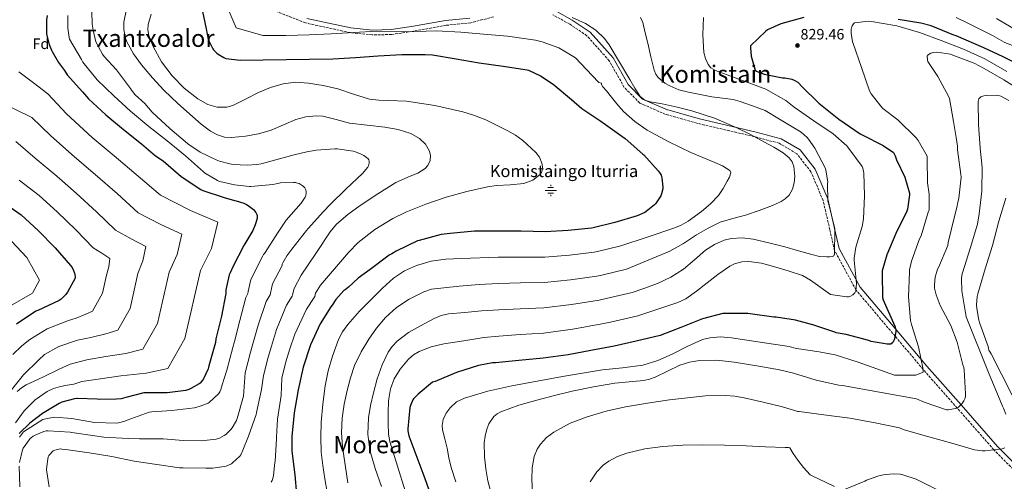
# Model space of a CAD drawing. Units: metres. Extents: x 620727 to 624170, y 4750313 to 4752687.
# Drawn here: x 621827 to 622481, y 4750685 to 4750992 of the extents above; entities that cross this region are included whole.
import ezdxf
from ezdxf.enums import TextEntityAlignment as Align

# ---------------------------------------------------------------- set-up
doc = ezdxf.new("R2010")
doc.units = ezdxf.units.M
doc.header["$MEASUREMENT"] = 0
doc.linetypes.add('DGN Style 3', pattern=[2.435891, 1.739922, -0.695969])
for name, color, linetype, lineweight in [('Acequia sin especificar', 4, 'Continuous', 0), ('Camino', 7, 'DGN Style 3', 0), ('Cota de punto acotado terreno', 7, 'Continuous', 0), ('Curva de nivel directora', 30, 'Continuous', 30), ('Curva de nivel intermedia', 30, 'Continuous', 0), ('Etiqueta de zona arbolada', 92, 'Continuous', 0), ('Fuente-manantial-naciente', 7, 'Continuous', 0), ('Margen derecho', 7, 'Continuous', 0), ('Punto acotado terreno (símbolo)', 7, 'Continuous', 0), ('Texto de Fuente', 4, 'Continuous', 0), ('Texto de Área (paraje) menor', 7, 'Continuous', 0)]:
    doc.layers.add(name, color=color, linetype=linetype, lineweight=lineweight)
doc.styles.add('Style-Arial', font='arial.ttf')

# ---------------------------------------------------------------- blocks, each defined once
blk = doc.blocks.new('5NACIE')
at = {"layer": 'Acequia sin especificar', "color": 4, "linetype": 'Continuous', "lineweight": 0, "flags": 128}
for points in [[(-0.375, 0), (0.375, 0)], [(-0.1875, 0.1875), (0.1875, 0.1875)], [(0, 0.2812), (0, 0.375)], [(-0.1875, -0.1875), (0.1875, -0.1875)], [(0, -0.2812), (0, -0.375)]]:
    blk.add_lwpolyline(points, dxfattribs=at)
blk = doc.blocks.new('5PATER')
at = {"layer": 'Punto acotado terreno (símbolo)', "linetype": 'Continuous', "lineweight": 0}
h = blk.add_hatch(color=51, dxfattribs=at)
edge = h.paths.add_edge_path()
edge.add_ellipse((0, 0), major_axis=(-0.11, -0.111), ratio=0.999422, start_angle=0, end_angle=360)

msp = doc.modelspace()

# ---------------------------------------------------------------- linework, layer by layer
at = {"layer": 'Camino', "color": 7, "linetype": 'DGN Style 3', "lineweight": 0}
for points in [[(622142.07, 4750993.54, 807), (622126.94, 4750989.53, 807), (622110.67, 4750987.92, 807), (622088.12, 4750983.83, 805), (622074.42, 4750981.77, 804), (622061.58, 4750981.5, 804), (622046.8, 4750983.03, 805), (622017.16, 4750989.45, 807), (621998.33, 4750996.94, 810)], [(622256.38, 4750928.74, 807), (622239.26, 4750936.23, 807), (622228.98, 4750946.67, 807), (622218.99, 4750964.33, 807), (622204.15, 4750980.93, 807), (622192.74, 4750988.69, 807), (622181.6, 4750994.84, 807)], [(622494.18, 4750685.81, 843), (622474.48, 4750705.85, 840), (622450.17, 4750733.49, 835), (622427.52, 4750759.21, 830), (622408.85, 4750781.35, 825), (622382.84, 4750812.11, 820), (622368.56, 4750838.42, 815), (622365.51, 4750852.08, 813), (622361, 4750871.51, 813), (622353, 4750890.52, 813), (622343.58, 4750902.56, 813), (622331.88, 4750909.52, 813), (622315.62, 4750913.83, 810), (622277.22, 4750922.85, 807), (622256.38, 4750928.74, 807)]]:
    msp.add_polyline3d(points, dxfattribs=at)
at = {"layer": 'Curva de nivel directora', "color": 30, "linetype": 'Continuous', "lineweight": 30, "flags": 128}
for points, elevation in [([(621947.97, 4751001.21), (621951.15, 4750985.51), (621952.65, 4750978.41), (621952.93, 4750977.6), (621955.65, 4750972.28), (621956.13, 4750971.58), (621958.26, 4750969.36), (621959.27, 4750968.62), (621963.09, 4750966.47), (621964.35, 4750965.95), (621973.85, 4750964.75), (621989.12, 4750965.01), (622004.36, 4750965.27), (622019.64, 4750965.47), (622035.43, 4750965.55), (622050.45, 4750966.54), (622065.53, 4750967.65), (622081.25, 4750968.47), (622096.71, 4750968.52), (622101.61, 4750968.34), (622117.29, 4750965.66), (622132.69, 4750962.96), (622148.48, 4750960.66), (622164.49, 4750958.25), (622165.42, 4750957.98), (622173.37, 4750954.23), (622181.81, 4750948.74), (622193.89, 4750938.55), (622200.67, 4750932.7), (622213.44, 4750924.16), (622225.79, 4750915.23), (622229.61, 4750912.61), (622241.23, 4750902.3), (622241.93, 4750901.73), (622251.57, 4750891.21), (622252.81, 4750889.45), (622253.42, 4750888.28), (622253.97, 4750886.64), (622254.58, 4750880.24), (622254.54, 4750879.29), (622253.73, 4750876.02), (622253.19, 4750874.64), (622249.68, 4750869.26), (622249.12, 4750868.62), (622243.53, 4750864.09), (622242.56, 4750863.49), (622237.45, 4750861.23), (622222.79, 4750856.87), (622208.21, 4750853.3), (622207.27, 4750853.12), (622191.73, 4750851.45), (622176.52, 4750850.74), (622160.43, 4750851.04), (622145.09, 4750851.19), (622129.38, 4750851.05), (622113.27, 4750849.63), (622107.32, 4750848.83), (622092.68, 4750844.91), (622091.68, 4750844.61), (622077.5, 4750837.83), (622074.56, 4750835.95), (622072.91, 4750835.19), (622060.22, 4750825.56), (622052.25, 4750819.81), (622045.89, 4750813.87), (622043.61, 4750812.23), (622042.62, 4750811.7), (622037.31, 4750805.63), (622034.99, 4750802.03)], 800), ([(621845.64, 4750994.47), (621845.23, 4750991.58), (621845.22, 4750983.1), (621845.26, 4750982.11), (621847.05, 4750975.16), (621848.58, 4750971.38), (621848.91, 4750970.49), (621853.09, 4750963.08), (621857.05, 4750957.85), (621858.97, 4750955.03), (621869.17, 4750943.71), (621873.15, 4750938.99), (621884.53, 4750928.5), (621896.37, 4750918.68), (621908.22, 4750909.03), (621917.55, 4750901.13), (621922.61, 4750897.83), (621934.68, 4750887.53), (621947.81, 4750878.81), (621948.95, 4750878.23), (621963.2, 4750873.49), (621970.06, 4750871.49), (621971.18, 4750871.31), (621976.2, 4750869.72), (621978.1, 4750868.82), (621979.24, 4750868.15), (621982.67, 4750865.43), (621983.37, 4750864.68), (621984.22, 4750863.47)], 775), ([(622348.23, 4750993.1), (622332.99, 4750988.82), (622324, 4750984.88), (622322.95, 4750984.11), (622312.77, 4750974.26), (622312.74, 4750972.94), (622313.34, 4750967.44), (622315.84, 4750958.13), (622316.74, 4750957.49), (622318.34, 4750956.72), (622321.95, 4750955.5), (622334.18, 4750953.07), (622335.71, 4750952.98), (622340.22, 4750952.02), (622341.79, 4750951.44), (622344.16, 4750950.19), (622344.93, 4750949.52), (622346.78, 4750947.38), (622358.18, 4750936.27), (622371.49, 4750925.62), (622385.7, 4750915.76), (622387.01, 4750915.09), (622401.02, 4750908.14), (622407.74, 4750903.31), (622408.51, 4750902.03), (622408.93, 4750901.17), (622409.79, 4750898.51), (622415.33, 4750886.9), (622418.46, 4750876.46), (622418.46, 4750875.18), (622417.09, 4750865.62), (622416.57, 4750864.3), (622409.25, 4750849.62), (622403.29, 4750835.38), (622400.35, 4750824.82), (622400.35, 4750822.99), (622400.6, 4750807.02)], 825), ([(622493.62, 4750960.34), (622480.7, 4750967.05), (622467.83, 4750973), (622449.34, 4750980.85), (622447.97, 4750981.33), (622432.74, 4750987.5), (622425.95, 4750989.3), (622410.91, 4750991.79)], 825), ([(621816.68, 4750870.24), (621828.45, 4750861.88), (621839.64, 4750851.66), (621850.97, 4750840.13), (621861.19, 4750828.32), (621862.22, 4750827), (621863.22, 4750824.93), (621863.76, 4750823.31), (621864.19, 4750820.9), (621864.24, 4750819.9), (621859.13, 4750810.64), (621857.94, 4750809.07), (621854.93, 4750806), (621853.61, 4750804.97), (621839.35, 4750798.36), (621838.12, 4750797.85), (621825.2, 4750789.41)], 750), ([(621984.22, 4750863.47), (621984.82, 4750862.25), (621985.03, 4750861.47), (621985.13, 4750860.35), (621985.11, 4750859.51), (621983.89, 4750855.25), (621982.28, 4750851.59), (621976.18, 4750841.58), (621975.99, 4750841.2), (621969.2, 4750827.76), (621967.1, 4750823.47), (621966.55, 4750822.17), (621964.4, 4750812.13), (621964.28, 4750810.54), (621964.23, 4750809.61), (621961.35, 4750794.63), (621957.67, 4750779.52), (621957.35, 4750777.12), (621953.06, 4750761.56), (621952.74, 4750760.44), (621952.61, 4750759.54), (621949.51, 4750752.97), (621948.91, 4750752.04), (621947.29, 4750750.2), (621946.55, 4750749.56), (621941.12, 4750746.52), (621939.63, 4750745.93), (621937.75, 4750745.33), (621925.32, 4750743.7), (621910.68, 4750743.76), (621909.88, 4750743.72), (621897.88, 4750740.6), (621894.82, 4750739.77), (621891.79, 4750739.37), (621880.18, 4750739.31), (621878.83, 4750739.41), (621865.79, 4750739.87), (621865.34, 4750739.83), (621863.76, 4750739.66), (621855.48, 4750737.45), (621853.67, 4750736.7), (621843.54, 4750730.73), (621842.46, 4750729.93), (621834.23, 4750723.54), (621826.99, 4750716.75)], 775), ([(622400.6, 4750807.02), (622401.02, 4750805.46), (622402.46, 4750802.03), (622408.76, 4750788.08), (622409.31, 4750785.78), (622409.31, 4750784.69), (622408.73, 4750780.46), (622408.28, 4750778.93), (622407.42, 4750777.14), (622406.01, 4750776.05), (622405.18, 4750775.95), (622403.61, 4750776.02), (622393.05, 4750777.87), (622391.36, 4750778.42), (622376.38, 4750782.51), (622375, 4750782.61), (622369.76, 4750783.66), (622368.86, 4750783.98), (622354.17, 4750788.98), (622353.24, 4750789.14), (622342.71, 4750792.05), (622329.8, 4750793.9), (622328.31, 4750794.06), (622312.55, 4750796.1), (622310.98, 4750796.32), (622295.41, 4750796.46), (622294.47, 4750796.4), (622280.92, 4750792.83), (622266.52, 4750787.08), (622252.71, 4750781.85), (622236.95, 4750778.03), (622222.21, 4750774.8), (622206.69, 4750771.74), (622191.66, 4750768.95), (622175.07, 4750766.62), (622158.83, 4750765.14), (622143.39, 4750763.7), (622141.52, 4750763.59), (622132.14, 4750761.87), (622117.56, 4750757.3), (622103.28, 4750751.28), (622101.65, 4750750.67), (622091.99, 4750742.91), (622088.98, 4750739.68), (622088.47, 4750738.99), (622086.92, 4750735.2), (622086.63, 4750734.03), (622085.18, 4750719.71), (622085.22, 4750718.4), (622085.9, 4750715.14), (622091.11, 4750701), (622096.51, 4750686.71), (622101.5, 4750672.34)], 825), ([(622034.99, 4750802.03), (622033.96, 4750800.84), (622026.87, 4750789.58), (622020.49, 4750775.49), (622015.65, 4750760.71), (622012.29, 4750745.59), (622009.67, 4750730.49), (622008.12, 4750714.65), (622008.08, 4750704.86), (622010.06, 4750689.21), (622011.27, 4750676.42)], 800)]:
    msp.add_lwpolyline(points, dxfattribs=dict(at, elevation=elevation))
at = {"layer": 'Curva de nivel intermedia', "color": 30, "linetype": 'Continuous', "lineweight": 0, "flags": 128}
for points, elevation in [([(621963.52, 4751004.36), (621971.2, 4750986.2), (621988.85, 4750981.06), (622004.15, 4750981.16), (622019.56, 4750981.54), (622034.34, 4750982.12), (622049.23, 4750983.2), (622064.67, 4750983.92), (622081.21, 4750983.65), (622097.29, 4750984.06), (622104.33, 4750984.28), (622120.39, 4750983.35), (622135.48, 4750982.07), (622151.48, 4750980.62), (622170.1, 4750977.95), (622174.39, 4750976.98), (622185.52, 4750972.92), (622196.5, 4750966.18), (622207.7, 4750954.53), (622212.14, 4750949.85), (622213.77, 4750949.51)], 805), ([(621875.37, 4750996.95), (621875.51, 4750988.72), (621876.09, 4750984.75), (621877.77, 4750977.88), (621878.29, 4750976.52), (621882.35, 4750968.79), (621883.41, 4750967.25), (621891.58, 4750958.34), (621901, 4750945.8), (621901.6, 4750944.75), (621904.09, 4750941.8), (621910.55, 4750935.88), (621915.38, 4750930.13), (621927.04, 4750919.32), (621938.84, 4750909.33), (621939.67, 4750908.62), (621947.3, 4750903.67), (621957.85, 4750898.6), (621960.18, 4750897.62), (621966.88, 4750895.75), (621969.16, 4750895.37), (621978.51, 4750895.03), (621984.87, 4750895.42), (621987.82, 4750895.84), (621997.43, 4750898.61), (622009.72, 4750901.83), (622018.22, 4750903.81), (622024.31, 4750905.02), (622036.75, 4750905.87), (622038.16, 4750905.84), (622048.96, 4750904.19), (622050.4, 4750903.85), (622054.22, 4750902.35), (622056.08, 4750901.36), (622057.78, 4750900.15), (622058.76, 4750899.11), (622059.19, 4750898.47), (622059.49, 4750897.56), (622059.52, 4750896.35), (622058.97, 4750894.51), (622058.6, 4750893.71), (622055.18, 4750889.5), (622044.25, 4750879.13), (622033.54, 4750868.84), (622029.13, 4750864.1), (622019.09, 4750852.85), (622017.83, 4750851.51), (622008.16, 4750839.19), (622004.73, 4750834.69), (622002.08, 4750830.02), (622001.73, 4750829.15), (622001.64, 4750828.25), (621995.26, 4750816.02), (621993.9, 4750809.91), (621993.66, 4750808.77), (621991.08, 4750804.45), (621985.78, 4750788.68), (621982.25, 4750776.24), (621980.71, 4750770.68), (621977.1, 4750756.95), (621975.95, 4750741.46), (621971.82, 4750726.64), (621971.32, 4750725.2), (621968.49, 4750720.44), (621967.57, 4750719.29), (621964.28, 4750716.1), (621963.25, 4750715.28), (621960.19, 4750713.63), (621957.97, 4750712.79), (621948.03, 4750711.78), (621935.95, 4750712.12), (621922.72, 4750713.18), (621922.22, 4750713.19), (621907.02, 4750713.14), (621899.47, 4750713.4), (621883.38, 4750714.25), (621877.38, 4750715.08), (621861.94, 4750717.23), (621860.88, 4750717.45), (621846.36, 4750718.45)], 785), ([(621898.31, 4750998.58), (621896.61, 4750990.05), (621896.48, 4750985.09), (621897.36, 4750980.1), (621898.6, 4750976.87), (621903.09, 4750968.88), (621908.39, 4750961.64), (621915.57, 4750953.04), (621923.11, 4750944.8), (621932.45, 4750935.85), (621942.12, 4750927.2), (621947.96, 4750922.17), (621954.17, 4750917.64), (621958.82, 4750915.11), (621963.37, 4750913.67), (621968.07, 4750913.29), (621977.44, 4750914.27), (621985.97, 4750915.86), (621994.41, 4750918.11), (622002.54, 4750921.73), (622010.73, 4750925.35), (622017.46, 4750927.05), (622024.29, 4750927.73), (622028.77, 4750927.46), (622037.6, 4750925.25), (622046.44, 4750922.91), (622058.11, 4750921.55), (622069.86, 4750920.23), (622078.68, 4750918.76), (622087.25, 4750916.06), (622092.9, 4750912.74), (622096.96, 4750908.83), (622099.51, 4750904.37), (622100.32, 4750901.35), (622100.05, 4750898.04), (622098.43, 4750894.71), (622096.68, 4750892.83), (622091.84, 4750889.72), (622086.86, 4750887.59), (622077.16, 4750883.36), (622065.25, 4750875.94), (622053.54, 4750868.07), (622045.35, 4750862.22), (622037.79, 4750855.75), (622033.64, 4750850.66), (622024.05, 4750836.22), (622014.46, 4750821.78), (622009.62, 4750812.94), (622008.65, 4750808.8), (622008.35, 4750807.88), (622004.51, 4750801.87), (621997.99, 4750785.7), (621994.54, 4750774.6), (621992.39, 4750767.46), (621989.29, 4750755.21), (621988.06, 4750746.01), (621984.76, 4750730.72), (621984.46, 4750729.25), (621979.42, 4750714.84), (621975.59, 4750705.67), (621974.52, 4750702.94), (621974.33, 4750702.6), (621973.71, 4750701.69), (621968.77, 4750697.1), (621967.98, 4750696.55), (621964.58, 4750695.07), (621963.14, 4750694.66), (621955.59, 4750693.63), (621950.99, 4750693.63), (621935.86, 4750693.8), (621933.58, 4750693.86), (621918.48, 4750696.17), (621903.42, 4750698.27), (621888.53, 4750701.43), (621873.53, 4750703.88), (621858.02, 4750706.13), (621855.29, 4750706.35)], 790), ([(621859.34, 4750994.46), (621859.41, 4750985.94), (621860.23, 4750979.84), (621860.56, 4750978.6), (621868.5, 4750965.08), (621869.41, 4750963.48), (621878.93, 4750951.6), (621889.84, 4750941.11), (621900.94, 4750930.88), (621913.18, 4750920.59), (621925.28, 4750911.12), (621937.62, 4750901.21), (621949.51, 4750890.52), (621950.07, 4750889.89), (621958.82, 4750884.78), (621959.64, 4750884.43), (621960.42, 4750884.12), (621969.98, 4750881.82), (621979.96, 4750880.71), (621980.83, 4750880.71), (621995.64, 4750882.16), (621999.67, 4750883.07), (622000.72, 4750883.25), (622009.22, 4750883.53), (622010.63, 4750883.39), (622011.84, 4750883.09), (622012.96, 4750882.69), (622014.92, 4750881.56), (622015.92, 4750880.79), (622016.73, 4750879.91), (622017.33, 4750878.95), (622017.5, 4750878.55), (622017.69, 4750877.51), (622017.69, 4750876.61), (622017.39, 4750874.77), (622017.04, 4750873.69), (622014.42, 4750869.7), (622004.45, 4750858.32)], 780), ([(621914.72, 4750995.39), (621912.74, 4750988.39), (621912.61, 4750984.81), (621913.24, 4750981.16), (621916.01, 4750973.92), (621921.67, 4750963.72), (621928.68, 4750954.4), (621936.71, 4750946.02), (621945.61, 4750939.11), (621952.29, 4750935.33), (621958.49, 4750933.46), (621964.92, 4750933.51), (621968.93, 4750934.63), (621977.42, 4750938.89), (621985.96, 4750943.2), (621994.02, 4750946.47), (622002.34, 4750949.09), (622010.78, 4750950.11), (622019.24, 4750949.54)], 795), ([(622194.35, 4750993.03), (622203.27, 4750989.19), (622210.06, 4750984.72), (622215.79, 4750979.15), (622218.89, 4750974.86), (622225.82, 4750963.34), (622232.71, 4750951.81), (622235.98, 4750946.13), (622239.62, 4750940.55), (622242.57, 4750938.19), (622246.26, 4750937.01), (622254.21, 4750935.69), (622264.09, 4750933.48), (622273.92, 4750931.08), (622288.83, 4750926.11), (622303.36, 4750920.07), (622312.79, 4750915.36), (622322.05, 4750910.34), (622328.4, 4750907.03), (622334.51, 4750903.24), (622338.44, 4750899.85), (622340.48, 4750897.09), (622341.67, 4750894.01), (622342.2, 4750887.44), (622341.76, 4750883.21), (622340.81, 4750878.99), (622338.44, 4750875.01), (622335.86, 4750872.62), (622333.19, 4750870.79), (622327.43, 4750868.1), (622318.51, 4750864.75), (622309.51, 4750861.7), (622300.99, 4750859.61), (622292.61, 4750857.09), (622284.67, 4750853.11), (622276.99, 4750848.65), (622268.31, 4750842.97), (622259.33, 4750837.89), (622244.87, 4750831.85), (622230.41, 4750825.81), (622214.05, 4750821.95), (622210.69, 4750821.29), (622193.24, 4750818.73), (622175.9, 4750817.09), (622160.09, 4750816.71), (622145.41, 4750816.29), (622132.5, 4750815.75), (622119.37, 4750814.66), (622100.99, 4750812.63), (622095.93, 4750810.86), (622086.15, 4750805.83), (622077.75, 4750800.34), (622070.34, 4750793.67), (622064.45, 4750786.75), (622059.27, 4750779.34), (622054.12, 4750770.85), (622049.86, 4750761.93), (622047.08, 4750753.66), (622044.93, 4750745.23), (622042.99, 4750736.05), (622041.66, 4750726.79), (622041.18, 4750717.28), (622041.79, 4750707.79), (622043.53, 4750695.88), (622045.31, 4750683.98)], 810), ([(622239.69, 4750993.16), (622241.29, 4750989.7), (622242.92, 4750982.89), (622244.55, 4750976.07), (622246.72, 4750967.05), (622248.9, 4750958.02), (622249.89, 4750955.49), (622251.47, 4750953.22), (622255.84, 4750949.49), (622259.21, 4750947.59), (622265.3, 4750945.06), (622271.56, 4750943.37), (622279.39, 4750941.82), (622287.24, 4750940.36), (622294.31, 4750939.46), (622301.37, 4750938.51), (622305.92, 4750937.29), (622314.24, 4750934.31), (622322.56, 4750931.33), (622332.16, 4750925.52), (622346.46, 4750916.78), (622350.4, 4750913.42), (622351.39, 4750912.3), (622355.46, 4750906.35), (622362.53, 4750892.66), (622362.88, 4750891.54), (622364.13, 4750883.92), (622364, 4750882.83), (622364.16, 4750871.06), (622364.57, 4750869.74), (622368.7, 4750853.87), (622368.83, 4750852.85), (622368.83, 4750851.82), (622368.51, 4750835.84), (622368.13, 4750834.78), (622367.36, 4750834.31), (622365.47, 4750834.15), (622363.59, 4750833.99), (622358.57, 4750834.33), (622353.6, 4750835.53), (622344.59, 4750838.1), (622335.62, 4750840.71), (622325.08, 4750843.39), (622314.5, 4750845.77), (622307.33, 4750846.67), (622300.06, 4750846.25), (622295.3, 4750845.13), (622288.88, 4750842.28), (622283.01, 4750838.41), (622275.65, 4750832.04), (622268.23, 4750825.86), (622259.92, 4750820.5), (622251.07, 4750816.26), (622242.64, 4750813.27), (622234.22, 4750810.28), (622216.98, 4750806.28), (622212.4, 4750805.37), (622194, 4750802.38), (622175.58, 4750800.27)], 815), ([(622281.54, 4750993.16), (622281.06, 4750981.51), (622281.8, 4750969.86), (622282.85, 4750965.76), (622284.74, 4750961.88)], 820), ([(622490.6, 4750972.89), (622481.38, 4750976.69), (622473.47, 4750981.19), (622457.22, 4750989.26), (622449.34, 4750993.07)], 820), ([(622483.04, 4750957.26), (622468.51, 4750965.65), (622454.24, 4750972.05), (622439.55, 4750977.71), (622425.06, 4750983.09), (622409.98, 4750987.54), (622408.67, 4750987.73), (622393.28, 4750990.48), (622391.23, 4750990.54), (622381.95, 4750989.58), (622381.12, 4750988.85), (622380.26, 4750987.5), (622379.81, 4750986.22), (622379.68, 4750985.3), (622379.68, 4750982.74), (622380.51, 4750976.98), (622380.96, 4750975.76), (622386.5, 4750959.95), (622391.94, 4750944.43), (622393.06, 4750942.42), (622399.33, 4750934.13), (622400.77, 4750932.69), (622410.75, 4750924.98), (622422.75, 4750913.23)], 830), ([(622490.72, 4750983.85), (622476.29, 4750992.4)], 815), ([(622438.75, 4750801.81), (622436.12, 4750808.82), (622435.13, 4750813.26), (622435.04, 4750815.34), (622435.52, 4750820.59), (622437.02, 4750825.9), (622437.82, 4750827.31), (622443.81, 4750841.49), (622444.06, 4750843.66), (622446.11, 4750851.82), (622450.14, 4750867.86), (622450.27, 4750869.36), (622451.2, 4750873.07), (622452.73, 4750887.02), (622452.61, 4750888.72), (622450.33, 4750905.14), (622450.3, 4750907.54), (622449.5, 4750913.33), (622449.12, 4750914.64), (622447.68, 4750923.95), (622444.9, 4750939.31), (622444.51, 4750940.37), (622437.28, 4750953.84), (622436.7, 4750954.51), (622430.59, 4750963.76), (622430.3, 4750964.85), (622430.11, 4750967.28), (622430.75, 4750968.24), (622432.51, 4750969.3), (622433.44, 4750969.62), (622434.53, 4750969.84), (622436.51, 4750969.94), (622445.73, 4750968.75), (622447.2, 4750968.08), (622461.31, 4750962.83), (622468.1, 4750959.25), (622481.15, 4750951.6), (622494.62, 4750943.28)], 835), ([(622284.74, 4750961.88), (622286.5, 4750959.74), (622289.48, 4750957.83), (622302.66, 4750952.97), (622315.85, 4750948.1), (622321.15, 4750946.1), (622321.95, 4750946), (622322.94, 4750945.52), (622336.29, 4750937.94), (622341.92, 4750933.52), (622354.82, 4750924.5), (622367.65, 4750915.86), (622376.74, 4750907.92), (622377.54, 4750906.86), (622386.91, 4750894.1), (622387.39, 4750892.88), (622387.93, 4750890.77), (622388.03, 4750889.94), (622388.51, 4750874.58), (622387.87, 4750859.41), (622386.97, 4750854.13), (622382.75, 4750840.46), (622381.6, 4750833.1), (622381.6, 4750831.79), (622383.2, 4750816.24), (622382.78, 4750811.38), (622382.11, 4750810.19), (622380.89, 4750808.82), (622379.29, 4750807.89), (622377.88, 4750807.5), (622376.86, 4750807.44), (622365.95, 4750809.01), (622352.64, 4750818.51), (622347.33, 4750821.57), (622337.73, 4750824.65), (622328.13, 4750827.72), (622320.03, 4750829.76), (622311.81, 4750830.92), (622306.95, 4750830.8), (622302.13, 4750829.49), (622299.01, 4750827.91), (622291.22, 4750822.36), (622283.97, 4750816.77), (622277, 4750811.31), (622269.88, 4750806.12), (622264.64, 4750803.66), (622251.33, 4750799.2), (622238.03, 4750794.75), (622219.9, 4750790.61), (622214.12, 4750789.46), (622194.76, 4750786.02), (622175.28, 4750783.44), (622159.74, 4750782.38), (622145.73, 4750781.38), (622135.62, 4750780.45), (622122.37, 4750778.32), (622109.12, 4750776.2), (622100.78, 4750774.26), (622092.67, 4750771.08), (622088.93, 4750768.84), (622085.66, 4750766.07), (622080, 4750759.31), (622076.07, 4750753.1), (622073.6, 4750746.38), (622072.42, 4750738.35), (622072.13, 4750730.31), (622072.08, 4750723.22), (622072.45, 4750716.13), (622073.34, 4750711.43), (622078.3, 4750694.91), (622083.33, 4750678.6)], 820), ([(621826.83, 4750957.07), (621836.48, 4750949.73), (621846.12, 4750942.4), (621858.52, 4750929.18), (621875.47, 4750913.39), (621890.05, 4750901.19), (621906.03, 4750887.76), (621920.95, 4750875.05), (621940.8, 4750864.93), (621959.06, 4750857.03), (621954.73, 4750839.63), (621947.47, 4750824.9), (621937.08, 4750779.71), (621925.81, 4750759.95), (621911.34, 4750756.78), (621894.47, 4750755.03), (621877.97, 4750752.46), (621868.61, 4750751.17), (621863.43, 4750749.46), (621858.95, 4750748.69), (621854.47, 4750747.92), (621849.9, 4750746.66), (621845.58, 4750744.64), (621837.58, 4750738.96), (621830.46, 4750731.78), (621824.52, 4750723.73)], 770), ([(621783.63, 4750951.95), (621835.47, 4750926.57), (621848.06, 4750914.44), (621863.72, 4750900.51), (621877.45, 4750888.81), (621892.26, 4750875.86), (621906.01, 4750863.37), (621921.15, 4750855.45), (621935.1, 4750849.01), (621931.99, 4750835.55), (621926.65, 4750823.9), (621918.87, 4750789.75), (621909.14, 4750772.62), (621897.99, 4750769.85), (621884.59, 4750767.77), (621871.88, 4750765.59), (621860.99, 4750762.84), (621853.69, 4750759.31), (621842.72, 4750754.13), (621831.75, 4750748.94), (621828.54, 4750747.04), (621825.72, 4750744.63)], 765), ([(622019.24, 4750949.54), (622028.97, 4750947.85), (622038.63, 4750945.63), (622049.16, 4750942.12), (622059.75, 4750938.91), (622065.86, 4750938.18), (622072.04, 4750938.04), (622084.39, 4750937.57), (622103.15, 4750934.65), (622121.77, 4750930.46), (622129.52, 4750928.02), (622137.01, 4750925.01), (622151.72, 4750917.86), (622156.8, 4750914.85), (622161.48, 4750911.39), (622170.15, 4750903.39), (622172.55, 4750900.21), (622174.21, 4750896.38), (622174.67, 4750893.77), (622174.18, 4750890.58), (622173.22, 4750889.06), (622168.19, 4750885.03), (622162.15, 4750882.78), (622153.11, 4750881.9), (622144.08, 4750881.51), (622138.15, 4750880.67), (622124.4, 4750877.45), (622110.76, 4750873.63), (622097.18, 4750869.11), (622083.95, 4750863.77), (622075.3, 4750859.55), (622063.18, 4750852.31), (622052.23, 4750843.64), (622045.79, 4750836.96), (622036.54, 4750826.13), (622027.29, 4750815.31), (622023.97, 4750809.86), (622023.39, 4750807.68), (622023.04, 4750806.99), (622017.93, 4750799.29), (622010.21, 4750782.73), (622006.83, 4750772.96), (622004.07, 4750764.24), (622001.47, 4750753.47), (622001.08, 4750741.95), (621998.54, 4750726.23), (621997.97, 4750714.17), (621997.93, 4750713.07), (621996.97, 4750698.09), (621996.89, 4750697.3), (621996, 4750688.66), (621995.58, 4750686.8), (621995.1, 4750685.42), (621994.5, 4750684.23)], 795), ([(622213.77, 4750949.51), (622213.77, 4750948.49), (622214.79, 4750946.95), (622217.09, 4750944.39), (622220.55, 4750940.04), (622224.01, 4750935.69), (622228.42, 4750930.69), (622235.91, 4750924), (622244.23, 4750918.28), (622258.49, 4750910.38), (622273.16, 4750903.43), (622281.08, 4750900.08), (622289.03, 4750896.77), (622294.29, 4750894.51), (622299.01, 4750891.4), (622299.65, 4750889.87), (622298.77, 4750887.01), (622297.22, 4750884.23), (622294.67, 4750879.35), (622291.59, 4750874.76), (622286.25, 4750869.17), (622280.32, 4750864.26), (622271.47, 4750857.84), (622266.83, 4750855.1), (622261.89, 4750853), (622244.24, 4750847.17), (622226.6, 4750841.34), (622211.13, 4750837.62), (622208.98, 4750837.2), (622192.49, 4750835.09), (622176.2, 4750833.92), (622160.26, 4750833.87), (622145.25, 4750833.74), (622120.7, 4750832.96), (622110.47, 4750832.52), (622100.65, 4750831.1), (622091.01, 4750828.23), (622082.91, 4750824.75), (622075.65, 4750819.85), (622068.3, 4750813.16), (622061.25, 4750806.22), (622053.04, 4750797.92), (622045.25, 4750789.13), (622041.91, 4750784.28), (622039.22, 4750779.09), (622035.14, 4750768.07), (622032.31, 4750758.26), (622030.27, 4750748.3), (622028.69, 4750736.25), (622027.71, 4750724.17), (622027.32, 4750714.18), (622027.71, 4750704.2), (622028.81, 4750695.36), (622030.08, 4750686.54), (622031.53, 4750677.61)], 805), ([(622484.42, 4750938.03), (622479.07, 4750940.75), (622477.63, 4750941.26), (622476.06, 4750941.58), (622469.38, 4750941.33), (622467.81, 4750941.01), (622465.89, 4750940.3), (622464.58, 4750939.05), (622464.1, 4750937.33), (622464.16, 4750921.93), (622465.47, 4750906.16), (622466.78, 4750893.42), (622466.4, 4750877.74), (622464.77, 4750862.67), (622463.65, 4750855.86), (622458.81, 4750839.54), (622453.53, 4750823.41), (622453.15, 4750821.87), (622452.86, 4750819.38), (622453.15, 4750811.57), (622455.96, 4750794.29), (622470.97, 4750757.1), (622480.15, 4750734.8), (622480.92, 4750733.42), (622482.36, 4750729.62)], 840), ([(621824.81, 4750910.75), (621837.6, 4750899.71), (621851.96, 4750887.63), (621864.84, 4750876.42), (621878.5, 4750863.95), (621891.07, 4750851.69), (621901.51, 4750845.97), (621911.14, 4750840.98), (621909.25, 4750831.47), (621905.83, 4750822.9), (621900.66, 4750799.8), (621892.47, 4750785.29), (621884.64, 4750782.92), (621874.7, 4750780.51), (621865.79, 4750778.72), (621853.37, 4750774.51), (621843.95, 4750769.17), (621839.86, 4750765.33), (621829.93, 4750755.72), (621820.18, 4750743.52)], 760), ([(622422.75, 4750913.23), (622424.22, 4750911.31), (622430.08, 4750901.04), (622430.11, 4750898.96), (622430.37, 4750883.25), (622431.45, 4750875.6), (622431.49, 4750865.23), (622430.91, 4750863.73), (622426.17, 4750848.08), (622425.12, 4750845.97), (622419.74, 4750831.25), (622418.46, 4750825.49), (622418.33, 4750823.76), (622417.72, 4750807.5), (622419.1, 4750791.79), (622419.74, 4750789.2), (622424.51, 4750774.26), (622427.55, 4750759.09), (622427.58, 4750757.49), (622422.74, 4750755.4), (622408.41, 4750755.4), (622384.28, 4750764.05), (622369.08, 4750768.88), (622358.33, 4750770.9), (622343.42, 4750773.07), (622342.56, 4750773.43), (622339.13, 4750774.35), (622338.43, 4750774.41), (622319.3, 4750777.29), (622300.16, 4750780.17), (622292.95, 4750780.8), (622285.71, 4750780.31), (622280.96, 4750779.14), (622270.7, 4750774.42), (622260.74, 4750769.35), (622251.2, 4750765.25), (622241.34, 4750762.12), (622227.88, 4750760.39), (622214.4, 4750758.92), (622201.15, 4750756.82), (622187.9, 4750754.63), (622171.06, 4750751.55), (622154.24, 4750748.3), (622138.45, 4750744.76), (622122.82, 4750740.23), (622117.6, 4750737.68), (622113.23, 4750733.67), (622110.72, 4750730.19), (622108.72, 4750726.04), (622107.95, 4750721.88), (622108.22, 4750719.11), (622109.73, 4750713.07), (622111.23, 4750707.02), (622112.47, 4750700.57), (622113.92, 4750694.15), (622117, 4750684.63)], 830), ([(621827.14, 4750884.97), (621840.21, 4750874.75), (621852.24, 4750864.04), (621864.73, 4750852.04), (621876.13, 4750840.01), (621881.86, 4750836.49), (621887.18, 4750832.96), (621886.51, 4750827.39), (621885.01, 4750821.9), (621882.45, 4750809.85), (621875.8, 4750797.96), (621871.29, 4750796), (621864.82, 4750793.25), (621859.7, 4750791.84), (621845.74, 4750786.18), (621834.22, 4750779.02), (621828.7, 4750774.91), (621822.88, 4750769.09)], 755), ([(622482.49, 4750873.01), (622477.82, 4750857.71), (622473.5, 4750841.61), (622468.73, 4750826.03), (622463.87, 4750809.49), (622463.45, 4750807.76), (622462.97, 4750802.13), (622463.07, 4750799.73), (622464.41, 4750791.92), (622465.21, 4750789.78), (622470.75, 4750774.54), (622470.97, 4750773.33), (622471.04, 4750772.11), (622472, 4750770.8), (622472.64, 4750769.58), (622507.48, 4750701.17)], 845), ([(622004.45, 4750858.32), (621998.6, 4750849.75), (621990.4, 4750836.99), (621989.92, 4750836.23), (621989.32, 4750835.66), (621988.81, 4750834.73), (621980.91, 4750819.09), (621979.15, 4750811.02), (621978.97, 4750809.65), (621977.65, 4750807.03), (621973.56, 4750791.65), (621969.96, 4750777.88), (621969.03, 4750773.9), (621964.92, 4750758.7), (621961.9, 4750748.9), (621960.98, 4750745.92), (621960.26, 4750744.33), (621959.38, 4750742.95), (621953.2, 4750737.3), (621952.54, 4750736.85), (621947.36, 4750734.75), (621943.46, 4750733.78), (621928.38, 4750732.02), (621915.08, 4750731.08), (621913.48, 4750730.76), (621898.72, 4750725.51), (621897.29, 4750724.84), (621892.94, 4750723.73), (621891.82, 4750723.6), (621877.16, 4750724.01), (621862.03, 4750726.53), (621850.7, 4750727.41), (621849.08, 4750727.33), (621843.73, 4750726.21), (621842.84, 4750725.89), (621829.92, 4750717.75), (621828.56, 4750716.04), (621827.26, 4750714.18)], 780), ([(621822, 4750844.38), (621832.19, 4750833.64), (621840.52, 4750818.48), (621835.9, 4750809.89), (621819.71, 4750800.52)], 745), ([(622175.58, 4750800.27), (622159.91, 4750799.54), (622145.57, 4750798.84), (622134.06, 4750798.1), (622123.09, 4750797.13), (622112.13, 4750796.17), (622107.29, 4750795.13), (622102.68, 4750793.17), (622093.7, 4750788.23), (622085.6, 4750783.68), (622078.15, 4750777.99), (622074.9, 4750774.51), (622072.19, 4750770.72), (622068.1, 4750762.38), (622064.92, 4750753.08), (622062.34, 4750743.63), (622060.49, 4750735.33), (622059.14, 4750726.99), (622058.74, 4750716.32), (622060.03, 4750705.67), (622063.57, 4750693.49), (622067.8, 4750681.52)], 815), ([(622141.95, 4750671.92), (622138.43, 4750685.19), (622137, 4750693.2), (622136.19, 4750701.26), (622135.99, 4750710.37), (622136.52, 4750714.94), (622137.6, 4750719.5), (622139.05, 4750723.12), (622142.4, 4750727.86), (622144.58, 4750729.72), (622147.07, 4750731.14), (622158.92, 4750735.53), (622170.94, 4750738.89), (622182.66, 4750741.93), (622194.43, 4750744.78), (622208.55, 4750747.63), (622222.72, 4750750.09), (622232.28, 4750750.98), (622241.86, 4750751.88), (622245.78, 4750752.84), (622249.6, 4750754.18), (622257.67, 4750758.07), (622265.79, 4750761.99), (622272.27, 4750764.11), (622278.91, 4750765.19), (622290.46, 4750765.3), (622301.95, 4750764.1), (622316.99, 4750761.57), (622332.03, 4750759.05), (622341.34, 4750756.79), (622356.51, 4750752.05), (622371.42, 4750748.85), (622373.82, 4750748.66), (622423.13, 4750739.7), (622428.19, 4750737.52), (622442.91, 4750732.37), (622444.06, 4750732.37), (622450.17, 4750733.49), (622451.29, 4750734.38), (622453.11, 4750736.27), (622454.62, 4750738.29), (622455.07, 4750739.15), (622455.39, 4750740.08), (622455.67, 4750741.68), (622455.71, 4750742.99), (622454.72, 4750758.86), (622454.46, 4750760.5), (622453.85, 4750762.32), (622450.11, 4750777.46), (622445.85, 4750788.34), (622438.75, 4750801.81)], 835), ([(622344.25, 4750731.28), (622334, 4750734.41), (622321.33, 4750737.38), (622308.66, 4750740.36), (622302.33, 4750741.48), (622295.89, 4750742), (622282.99, 4750741.64), (622271.02, 4750740.46), (622259.06, 4750738.95), (622244.41, 4750736.84), (622229.81, 4750734.47), (622216.96, 4750731.53), (622204.27, 4750727.82), (622192.94, 4750723.57), (622182.13, 4750717.58), (622177.33, 4750713.9), (622173.31, 4750709.57), (622171.18, 4750706.3), (622169.14, 4750701.45), (622167.7, 4750693.84), (622167.6, 4750686.22), (622168.1, 4750676.74)], 840), ([(622481.66, 4750707.12), (622480.03, 4750706.54), (622468.79, 4750705.14), (622466.68, 4750705.14), (622461.59, 4750705.9), (622446.62, 4750710.35), (622431.26, 4750714.38), (622414.97, 4750719.06), (622411.74, 4750720.34), (622395.58, 4750723.86), (622378.75, 4750726.96), (622361.5, 4750729.1), (622345.08, 4750731.19), (622344.25, 4750731.28)], 840), ([(621846.36, 4750718.45), (621844.86, 4750718.37), (621843.33, 4750718.07), (621838.09, 4750715.83), (621836.43, 4750714.93), (621835.26, 4750714.09), (621834.41, 4750713.29), (621829.73, 4750706.82), (621829.21, 4750705.86), (621827.34, 4750697.43)], 785), ([(621855.29, 4750706.35), (621854.17, 4750706.41), (621850.71, 4750705.57), (621849.62, 4750705.1), (621846.95, 4750702.25), (621846.81, 4750702.01), (621846.37, 4750701.09), (621845.12, 4750693.27), (621845.1, 4750692.47), (621846.92, 4750681.21)], 790), ([(622368.6, 4750681.52), (622353.4, 4750688.66), (622352.44, 4750689.3), (622348.03, 4750694.03), (622344.25, 4750698.87), (622341.15, 4750703.28), (622338.84, 4750707.15), (622338.01, 4750707.28), (622335.79, 4750707.27), (622322.86, 4750707.85), (622309.94, 4750708.42), (622295.47, 4750708.88), (622281.01, 4750709.13), (622267.82, 4750708.85), (622254.64, 4750708.04), (622242.54, 4750706.41), (622230.58, 4750703.5), (622224.37, 4750701.33), (622218.62, 4750698.28), (622215.06, 4750695.66), (622210.67, 4750691.27), (622206.24, 4750684.58)], 845), ([(621827.1, 4750694.9), (621827.56, 4750681.21)], 785), ([(622436.67, 4750679.54), (622422.94, 4750686.22), (622414.07, 4750689.23), (622412.22, 4750689.58), (622407.61, 4750689.84), (622400.92, 4750689.26), (622397.98, 4750688.62), (622389.82, 4750685.55), (622388.76, 4750684.94), (622375.19, 4750679.47)], 845)]:
    msp.add_lwpolyline(points, dxfattribs=dict(at, elevation=elevation))
at = {"layer": 'Margen derecho', "color": 7, "linetype": 'Continuous', "lineweight": 0}
for points in [[(622126.36, 4750992.74, 807.53), (622110.2, 4750991.14, 807.56), (622087.54, 4750987.03, 805.53), (622074.12, 4750985.01, 804.6), (622061.73, 4750984.73, 804.68), (622047.36, 4750986.2, 805.75), (622018.18, 4750992.5, 807.82)], [(622257.66, 4750931.66, 807.85), (622241.09, 4750938.89, 807.9), (622231.54, 4750948.6, 807.9), (622221.59, 4750966.19, 807.89), (622206.26, 4750983.33, 807.91), (622194.4, 4750991.4, 807.88), (622182.65, 4750997.91, 807.83)], [(622496.4, 4750688.25, 842.79), (622476.91, 4750708.08, 839.84), (622452.66, 4750735.65, 834.85), (622430.04, 4750761.34, 829.86), (622411.38, 4750783.46, 824.86), (622385.59, 4750813.97, 819.92), (622371.67, 4750839.6, 815.05), (622368.72, 4750852.82, 813.12), (622364.15, 4750872.53, 813.07), (622355.87, 4750892.2, 812.95), (622345.8, 4750905.07, 812.78), (622333.2, 4750912.55, 812.63), (622316.47, 4750916.99, 809.58), (622278.06, 4750926.01, 806.58), (622257.27, 4750931.89, 806.58)]]:
    msp.add_polyline3d(points, dxfattribs=at)

# ---------------------------------------------------------------- block references
at = {"layer": 'Fuente-manantial-naciente', "color": 7, "linetype": 'Continuous', "lineweight": 0, "xscale": 10, "yscale": 10, "zscale": 10}
msp.add_blockref('5NACIE', (622180.17, 4750878.15, 796.53), dxfattribs=at)
at = {"layer": 'Punto acotado terreno (símbolo)', "color": 7, "linetype": 'Continuous', "lineweight": 0, "xscale": 10, "yscale": 10, "zscale": 10}
msp.add_blockref('5PATER', (622344.02, 4750974.47, 829.46), dxfattribs=at)

# ---------------------------------------------------------------- texts
at = {"layer": 'Cota de punto acotado terreno', "color": 7, "linetype": 'Continuous', "lineweight": 0, "style": 'Style-Arial'}
msp.add_text('829.46', height=7, dxfattribs=at).set_placement((622346.01, 4750978.47, 829.46))
at = {"layer": 'Etiqueta de zona arbolada', "color": 92, "linetype": 'Continuous', "lineweight": 0, "style": 'Style-Arial'}
msp.add_text('Fd', height=7, dxfattribs=at).set_placement((621841.4774, 4750975.63, 774.08), align=Align.MIDDLE_CENTER)
at = {"layer": 'Texto de Fuente', "color": 4, "linetype": 'Continuous', "lineweight": 0, "style": 'Style-Arial'}
msp.add_text('Komistaingo Iturria', height=8, dxfattribs=at).set_placement((622139.68, 4750887.04, 794.15))
at = {"layer": 'Texto de Área (paraje) menor', "color": 7, "linetype": 'Continuous', "lineweight": 0, "style": 'Style-Arial'}
for s, p in [('Txantxoalor', (621912.9262, 4750979.31, 788.45)), ('Komistain', (622289.4614, 4750955.47, 817.49)), ('Morea', (622058.6182, 4750709.28, 813.05))]:
    msp.add_text(s, height=11.5, dxfattribs=at).set_placement(p, align=Align.MIDDLE_CENTER)

doc.saveas('drawing.dxf')
